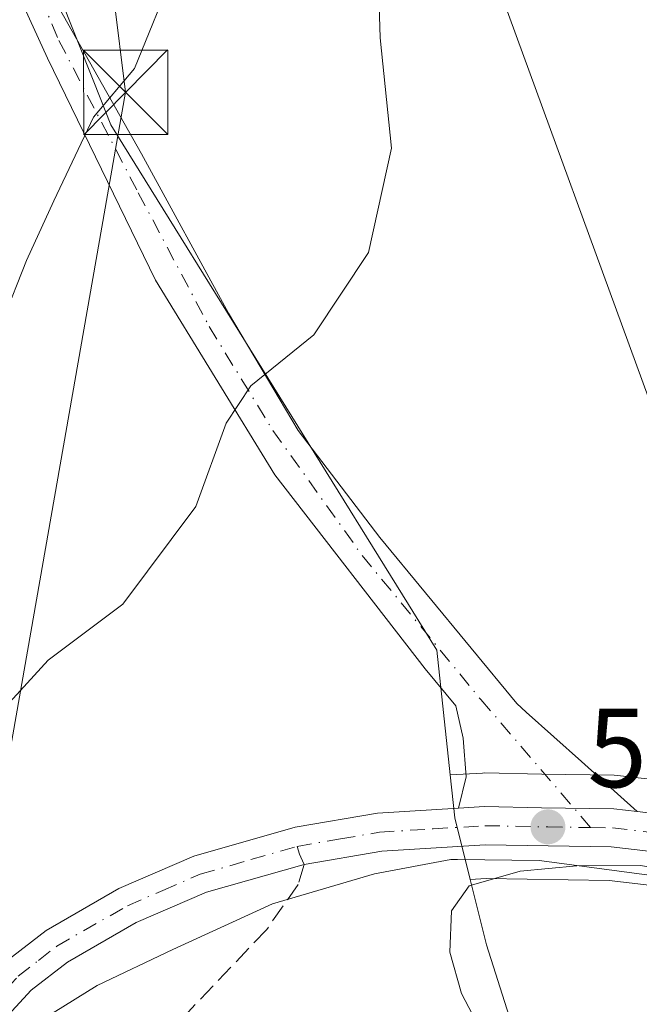
# Model space of a CAD drawing. Units: metres. Extents: x 559713 to 563146, y 4726377 to 4728720.
# Drawn here: x 561574 to 561629, y 4728567 to 4728655 of the extents above; entities that cross this region are included whole.
import ezdxf

# ---------------------------------------------------------------- set-up
doc = ezdxf.new("R2010")
doc.units = ezdxf.units.M
doc.header["$MEASUREMENT"] = 0
doc.linetypes.add('DGN Style 3', pattern=[2.307223458686699, 1.648016756204785, -0.6592067024819142])
doc.linetypes.add('DGN Style 4', pattern=[2.6384748266838614, 1.318413404963828, -0.6592067024819142, 0.001648016756204785, -0.6592067024819142])
for name, color, linetype, lineweight in [('Camino Cxs', 7, 'Continuous', 0), ('Camino eje', 30, 'DGN Style 4', 13), ('Carretera de calzada única Cxs', 7, 'Continuous', 13), ('Carretera de calzada única eje', 7, 'DGN Style 4', 0), ('Corriente artificial eje', 142, 'DGN Style 4', 0), ('Cultivos herbáceos CxS', 92, 'Continuous', 0), ('Curva de nivel normal', 30, 'Continuous', 0), ('Espacio natural protegido', 121, 'Continuous', 13), ('Espacio natural protegido CxS', 121, 'Continuous', 0), ('Núcleo urbano CxS', 7, 'Continuous', 0), ('Pastizal CxS', 92, 'Continuous', 0), ('Punto de cota en terreno', 7, 'Continuous', 0), ('Rótulo de punto de cota en terreno', 7, 'Continuous', 0), ('Senda', 7, 'DGN Style 3', 0), ('Senda no paivmentada conexión', 7, 'DGN Style 3', 0), ('Tendido', 6, 'Continuous', 0), ('Torre de tendido puntual', 7, 'Continuous', 0)]:
    doc.layers.add(name, color=color, linetype=linetype, lineweight=lineweight)
doc.styles.add('Style-Arial', font='txt')

# ---------------------------------------------------------------- blocks, each defined once
blk = doc.blocks.new('*U8')
at = {"layer": 'Pastizal CxS', "color": 92, "linetype": 'Continuous', "lineweight": 0}
for points in [[(561615.8419000005, 4728660.162699999, 564.3620999999986), (561630.6392999999, 4728619.598300001, 561.2142000000022), (561639.0981000002, 4728603.825099999, 560.3280999999988), (561653.1619999995, 4728597.0167, 558.9217999999964), (561669.5138999998, 4728592.1775, 558.6627000000008), (561665.1316999998, 4728579.901500001, 559.4749000000012), (561660.4528999999, 4728581.148700001, 559.4521999999997), (561660.4489000002, 4728581.149700001, 559.4526999999945), (561648.8689000001, 4728584.219900001, 559.755999999994), (561648.6688999999, 4728584.265699999, 559.754700000005), (561635.6448999997, 4728586.780099999, 560.1457999999984), (561635.4380999999, 4728586.811100001, 560.1708000000071), (561627.2380999997, 4728587.7411, 560.754700000005), (561626.9512999998, 4728587.7597, 560.7511999999988), (561620.5053000003, 4728587.869700001, 560.7715999999928), (561615.4197000006, 4728587.969900001, 560.9138999999996), (561615.2050999999, 4728587.964500001, 560.9192000000039), (561612.3356999997, 4728587.7871, 560.9872999999934), (561611.1382999998, 4728598.887900001, 561.7011000000057), (561582.1010999996, 4728645.664100001, 570.3271999999997), (561580.5799000004, 4728649.498299999, 571.0351999999984), (561574.3569, 4728665.1841, 573.4609999999957)], [(561618.3963000001, 4728563.801100001, 559.7256999999954), (561615.5698999995, 4728572.6733, 559.8013000000064), (561614.1158999996, 4728578.4913, 560.7284000000072), (561615.5258999999, 4728578.578500001, 560.6355999999942), (561626.4833000004, 4728578.383099999, 560.2701999999991), (561634.1357000005, 4728577.512499999, 560.1546999999991), (561646.6703000005, 4728575.0941, 559.7116999999998), (561658.1004999997, 4728572.060500001, 559.4272999999957), (561658.2807, 4728572.012700001, 559.3849000000046), (561657.9765, 4728571.907099999, 559.3549999999959), (561618.0642999997, 4728558.041099999, 558.9464000000007)]]:
    blk.add_polyline3d(points, dxfattribs=at)
blk = doc.blocks.new('5PATER')
at = {"layer": 'Cultivos herbáceos CxS', "linetype": 'Continuous', "lineweight": 0}
h = blk.add_hatch(color=51, dxfattribs=at)
edge = h.paths.add_edge_path()
edge.add_ellipse((0, 0), major_axis=(-0.1095731443231308, -0.1110710700762829), ratio=0.9994222409660322, start_angle=0, end_angle=360)
blk = doc.blocks.new('5TTEND')
at = {"layer": 'Corriente artificial eje', "color": 7, "linetype": 'Continuous', "lineweight": 0}
for p, q in [((-0.375, 0.3754), (0.375, -0.3746)), ((0.3720000000000001, 0.3784000000000001), (-0.3720000000000001, -0.3776))]:
    blk.add_line(p, q, dxfattribs=at)
at = {"layer": 'Corriente artificial eje', "color": 7, "linetype": 'Continuous', "lineweight": 0, "flags": 128}
blk.add_lwpolyline([(-0.375, -0.3746), (0.375, -0.3746), (0.375, 0.3754), (-0.375, 0.3754), (-0.3720000000000001, -0.3776)], dxfattribs=at)

msp = doc.modelspace()

# ---------------------------------------------------------------- linework, layer by layer
at = {"layer": 'Camino Cxs', "color": 7, "linetype": 'Continuous', "lineweight": 0}
for points in [[(561563.2100999998, 4728700.5101, 576.6491999999998), (561565.9971000003, 4728693.0123, 576.2681000000011), (561568.1401000004, 4728686.5101, 575.9015999999974), (561569.0059000002, 4728682.6415, 575.6343000000053), (561572.3322999999, 4728670.0485, 574.0213999999978), (561576.7125000004, 4728657.4509, 571.9312000000064), (561584.8349000001, 4728643.097100001, 569.3401000000014), (561592.5730999997, 4728628.9057, 566.2681000000011), (561598.7906999998, 4728618.454500001, 564.5724000000046), (561606.0669, 4728608.929500001, 562.8613000000041), (561618.2763, 4728594.1545, 560.9331999999995), (561619.1001000004, 4728593.390100001, 560.8800000000047), (561624.0415000003, 4728588.994899999, 560.7090999999928), (561628.9908999996, 4728584.5229, 561.0794000000024)], [(561613.0799000004, 4728584.827299999, 561.1377999999969), (561613.7396999998, 4728587.6305, 560.9005000000034), (561613.4751000004, 4728591.0701, 560.9811999999947), (561612.8201000001, 4728593.950099999, 561.0910000000003), (561610.1001000004, 4728597.2301, 561.4575000000041), (561596.6951000001, 4728614.5251, 564.4284000000043), (561586.0598999998, 4728631.830499999, 567.3803000000044), (561576.4423000002, 4728651.6161, 571.8953000000038), (561570.7991000004, 4728663.887499999, 573.5512000000017), (561566.5000999998, 4728675.470100001, 575.170299999998), (561564.3932999996, 4728681.966700001, 575.811799999996)], [(561572.3322999999, 4728670.0485, 574.0213999999978), (561576.7125000004, 4728657.4509, 571.9312000000064), (561584.8349000001, 4728643.097100001, 569.3401000000014), (561592.5730999997, 4728628.9057, 566.2681000000011), (561598.7906999998, 4728618.454500001, 564.5724000000046), (561606.0669, 4728608.929500001, 562.8613000000041), (561618.2763, 4728594.1545, 560.9331999999995), (561619.1001000004, 4728593.390100001, 560.8800000000047), (561624.0415000003, 4728588.994899999, 560.7090999999928), (561628.9908999996, 4728584.5229, 561.0794000000024), (561626.9001000002, 4728584.7601, 561.1288999999961), (561620.4501, 4728584.870100001, 561.0054999999993), (561615.3901000004, 4728584.970100001, 561.0979999999981), (561613.0799000004, 4728584.827299999, 561.1377999999969), (561613.7396999998, 4728587.6305, 560.9005000000034), (561613.4751000004, 4728591.0701, 560.9811999999947), (561612.8201000001, 4728593.950099999, 561.0910000000003), (561610.1001000004, 4728597.2301, 561.4575000000041), (561596.6951000001, 4728614.5251, 564.4284000000043), (561586.0598999998, 4728631.830499999, 567.3803000000044), (561576.4423000002, 4728651.6161, 571.8953000000038), (561570.7991000004, 4728663.887499999, 573.5512000000017)], [(561628.9908999996, 4728584.5229, 561.0794000000024), (561626.9001000002, 4728584.7601, 561.1288999999961), (561620.4501, 4728584.870100001, 561.0054999999993), (561615.3901000004, 4728584.970100001, 561.0979999999981), (561613.0799000004, 4728584.827299999, 561.1377999999969)]]:
    msp.add_polyline3d(points, dxfattribs=at)
at = {"layer": 'Camino eje', "color": 30, "linetype": 'DGN Style 4', "lineweight": 13}
msp.add_polyline3d([(561571.5387000004, 4728667.270300001, 573.7489999999962), (561577.4627, 4728653.1797, 571.4921999999933), (561584.5401, 4728639.630100001, 568.7115999999951), (561590.8532999996, 4728627.715100001, 566.2960000000021), (561596.5417, 4728618.454500001, 564.8019999999962), (561604.4792999999, 4728607.3421, 562.7737999999954), (561615.0645000003, 4728594.501499999, 561.0420000000013), (561624.8517000005, 4728583.103700001, 561.2348000000056)], dxfattribs=at)
at = {"layer": 'Carretera de calzada única Cxs', "color": 7, "linetype": 'Continuous', "lineweight": 13}
for points in [[(561519.1501000002, 4728490.170100001, 566.8089999999938), (561521.1601, 4728488.840100001, 566.5426000000007), (561523.6001000004, 4728488.8201, 566.2623000000021), (561524.8901000004, 4728489.120100001, 566.1061999999947), (561527.0000999998, 4728490.450099999, 565.8644999999962), (561535.3000999996, 4728505.9901, 564.9900000000052), (561541.4901000002, 4728518.140100001, 565.5071999999927), (561552.1101000002, 4728539.030099999, 564.3634000000021), (561561.7701000003, 4728556.880100001, 563.147100000002), (561566.4801000003, 4728564.420100001, 562.9726999999984), (561572.6901000004, 4728571.120100001, 562.7767000000022), (561576.3300999999, 4728573.950099999, 562.6408999999985), (561582.8201000001, 4728577.670100001, 562.2808999999979), (561589.4901000002, 4728580.5601, 562.0277999999962), (561598.5201000003, 4728583.140100001, 561.4818999999989), (561605.8400999998, 4728584.380100001, 561.1380999999965), (561613.0799000004, 4728584.827299999, 561.1377999999969)], [(561572.6901000004, 4728571.120100001, 562.7767000000022), (561576.3300999999, 4728573.950099999, 562.6408999999985), (561582.8201000001, 4728577.670100001, 562.2808999999979), (561589.4901000002, 4728580.5601, 562.0277999999962), (561598.5201000003, 4728583.140100001, 561.4818999999989), (561605.8400999998, 4728584.380100001, 561.1380999999965), (561613.0799000004, 4728584.827299999, 561.1377999999969), (561615.3901000004, 4728584.970100001, 561.0979999999981), (561620.4501, 4728584.870100001, 561.0054999999993), (561626.9001000002, 4728584.7601, 561.1288999999961), (561628.9908999996, 4728584.5229, 561.0794000000024), (561635.1001000004, 4728583.8301, 560.7551999999996)], [(561628.9908999996, 4728584.5229, 561.0794000000024), (561626.9001000002, 4728584.7601, 561.1288999999961), (561620.4501, 4728584.870100001, 561.0054999999993), (561615.3901000004, 4728584.970100001, 561.0979999999981), (561613.0799000004, 4728584.827299999, 561.1377999999969)], [(561628.9908999996, 4728584.5229, 561.0794000000024), (561635.1001000004, 4728583.8301, 560.7551999999996), (561648.1001000004, 4728581.3201, 560.7805999999982), (561659.6801000005, 4728578.2501, 565.6828999999998)], [(561658.8701, 4728574.960100001, 562.3105000000069), (561647.3400999998, 4728578.020099999, 561.0550999999978), (561634.5900999998, 4728580.4801, 561.9040999999997), (561626.6801000005, 4728581.380100001, 561.9899000000005), (561615.4600999998, 4728581.5801, 561.6502000000038), (561606.2301000003, 4728581.0101, 561.0739999999934), (561599.3251, 4728579.8101, 561.3549999999959), (561590.6300999997, 4728577.360099999, 561.7773000000016), (561584.3400999998, 4728574.640100001, 562.0485000000045), (561578.2200999996, 4728571.130100001, 562.2871000000014), (561574.9901000002, 4728568.620100001, 562.4643999999971), (561569.1801000005, 4728562.350099999, 562.6745999999986), (561564.7001, 4728555.170100001, 562.8462000000001), (561555.1101000002, 4728537.460100001, 563.5295000000042), (561538.3000999996, 4728504.420100001, 564.796199999997), (561528.3800999997, 4728485.8201, 565.7725999999967), (561524.1401000004, 4728475.670100001, 566.1432000000059), (561522.0800999999, 4728467.340100001, 565.9934000000068)], [(561634.5900999998, 4728580.4801, 561.9040999999997), (561626.6801000005, 4728581.380100001, 561.9899000000005), (561615.4600999998, 4728581.5801, 561.6502000000038), (561606.2301000003, 4728581.0101, 561.0739999999934), (561599.3251, 4728579.8101, 561.3549999999959), (561590.6300999997, 4728577.360099999, 561.7773000000016), (561584.3400999998, 4728574.640100001, 562.0485000000045), (561578.2200999996, 4728571.130100001, 562.2871000000014), (561574.9901000002, 4728568.620100001, 562.4643999999971), (561569.1801000005, 4728562.350099999, 562.6745999999986)]]:
    msp.add_polyline3d(points, dxfattribs=at)
at = {"layer": 'Carretera de calzada única eje', "color": 7, "linetype": 'DGN Style 4', "lineweight": 0}
for points in [[(561598.6829000004, 4728581.4211, 561.4134999999952), (561602.5601000004, 4728582.100099999, 561.2198000000062), (561606.0301000001, 4728582.690099999, 561.0991000000067), (561610.8101000004, 4728582.9901, 561.2127000000038), (561615.4200999998, 4728583.270099999, 561.2523999999976), (561621.0301000001, 4728583.170100001, 561.1487000000052), (561624.8517000005, 4728583.103700001, 561.2348000000056)], [(561624.8517000005, 4728583.103700001, 561.2348000000056), (561626.7901, 4728583.0701, 561.3381999999983), (561630.8901000004, 4728582.600099999, 561.167300000001), (561634.8400999998, 4728582.1501, 561.1198000000004), (561641.3400999998, 4728580.9001, 561.4351000000024), (561647.7200999996, 4728579.670100001, 560.8889999999956), (561653.5100999996, 4728578.130100001, 561.4121000000014), (561659.2801000001, 4728576.600099999, 563.6288999999961)], [(561519.4101, 4728472.620100001, 566.4949999999953), (561527.6901000004, 4728488.130100001, 565.7511999999988), (561530.3201000001, 4728493.0701, 565.5659000000014), (561531.4600999998, 4728495.190099999, 565.4496999999974), (561534.4700999996, 4728500.840100001, 565.1582999999955), (561536.8000999996, 4728505.200099999, 564.9146000000037), (561543.0500999996, 4728517.5001, 564.6949000000022), (561545.2001, 4728521.720100001, 565.2513999999937), (561553.6101000002, 4728538.2401, 563.7801999999938), (561558.4001000002, 4728547.100099999, 563.3439000000071), (561563.2301000003, 4728556.020099999, 562.9428000000044), (561565.4700999996, 4728559.610099999, 562.8414000000049), (561567.8300999999, 4728563.380100001, 562.8199000000022), (561570.9301000005, 4728566.7301, 562.7087000000029), (561573.8400999998, 4728569.870100001, 562.6073000000034), (561575.6601, 4728571.280099999, 562.5048999999999), (561577.2701000003, 4728572.540100001, 562.3785000000062), (561583.5800999999, 4728576.1501, 562.146900000007), (561586.7200999996, 4728577.5101, 561.9519), (561590.0601000004, 4728578.960100001, 561.8834999999963), (561594.5701000001, 4728580.2501, 561.6502000000038), (561598.6829000004, 4728581.4211, 561.4134999999952)]]:
    msp.add_polyline3d(points, dxfattribs=at)
at = {"layer": 'Cultivos herbáceos CxS', "color": 92, "linetype": 'Continuous', "lineweight": 0}
for points in [[(561703.1700999998, 4728590.303099999, 561.8772000000026), (561694.0537, 4728583.9345, 560.9801000000007), (561692.1665000003, 4728582.876599999, 560.8712999999989), (561692.2522999998, 4728584.1055, 560.5948000000062), (561694.6772999996, 4728598.1931, 559.7479000000021), (561690.6052999999, 4728609.044299999, 559.3800999999949), (561682.7676999997, 4728600.133500001, 559.3849000000046), (561669.5138999998, 4728592.1775, 558.6627000000008), (561653.1619999995, 4728597.0167, 558.9217999999964), (561639.0981000002, 4728603.825099999, 560.3280999999988), (561630.6392999999, 4728619.598300001, 561.2142000000022), (561615.8419000005, 4728660.162699999, 564.3620999999986), (561598.3991, 4728692.426700001, 566.9973999999929), (561586.8459999999, 4728706.463400001, 569.1958000000013), (561899.8821999999, 4728709.2283, 565.755999999994)], [(561586.8459000001, 4728706.463500001, 569.1958000000013), (561598.3991, 4728692.426700001, 566.9973999999929), (561615.8419000005, 4728660.162699999, 564.3620999999986), (561630.6392999999, 4728619.598300001, 561.2142000000022), (561639.0981000002, 4728603.825099999, 560.3280999999988), (561653.1619999995, 4728597.0167, 558.9217999999964), (561669.5138999998, 4728592.1775, 558.6627000000008)]]:
    msp.add_polyline3d(points, dxfattribs=at)
at = {"layer": 'Curva de nivel normal', "color": 30, "linetype": 'Continuous', "lineweight": 0, "flags": 128}
for points, elevation in [([(561583.1859999998, 4728706.431100001), (561586.3899999997, 4728700.890100001), (561585.0800000001, 4728673.870100001), (561585.9600000001, 4728666.340100001), (561587.7100000001, 4728662.340100001), (561587.8700000001, 4728659.6801), (561584.2000000002, 4728650.700099999), (561580.5499999998, 4728646.360099999), (561577.0099999999, 4728638.920100001), (561574.5700000003, 4728633.5801), (561572.4800000004, 4728628.2401), (561569.8399999999, 4728625.690099999), (561565.4199999999, 4728623.960100001), (561563.3899999997, 4728621.3101), (561562.04, 4728615.550100001), (561559.2199999997, 4728608.640100001), (561556.2199999997, 4728604.3201), (561550.3099999996, 4728601.920100001), (561538.9299999997, 4728600.090100001), (561537.5332000004, 4728599.643800001)], 570), ([(561607.5278000003, 4728706.646199999), (561607.4199999999, 4728701.0801), (561606.9600000001, 4728681.8301), (561606.9699999997, 4728675.130100001), (561608.4500000002, 4728667.470100001), (561609.3600000005, 4728664.860099999), (561610.3799999999, 4728663.920100001), (561610.7300000004, 4728662.520099999), (561610.2000000002, 4728661.4801), (561608.6200000001, 4728660.700099999), (561606.9000000004, 4728662.100099999), (561605.8700000001, 4728660.200099999), (561606.0800000001, 4728653.420100001), (561607.1100000005, 4728643.590100001), (561605.0599999996, 4728634.3201), (561600.1699999999, 4728626.9901), (561594.5800000001, 4728622.450099999), (561592.3600000005, 4728619.120100001), (561589.6799999997, 4728611.700099999), (561583.1600000003, 4728603.0101), (561576.5099999999, 4728598.0101), (561572.7599999999, 4728593.920100001)], 565), ([(561659.2800000003, 4728576.590100001), (561658.4600000001, 4728575.360099999), (561655.1900000004, 4728574.4301), (561648.3600000005, 4728575.880100001), (561642, 4728577.6501), (561629.2999999998, 4728579.7301), (561623.5999999996, 4728579.710100001), (561618.5499999998, 4728579.220100001), (561614.0099999999, 4728577.9101), (561612.4400000004, 4728575.6801), (561612.2999999998, 4728572.0101), (561613.3499999996, 4728568.340100001), (561614.6500000004, 4728565.840100001)], 560)]:
    msp.add_lwpolyline(points, dxfattribs=dict(at, elevation=elevation))
at = {"layer": 'Espacio natural protegido', "color": 121, "linetype": 'Continuous', "lineweight": 13, "flags": 128}
msp.add_lwpolyline([(561574.1199000005, 4728564.858300001), (561580.8740000012, 4728569.0452), (561587.6111000006, 4728572.238099999), (561596.5082000013, 4728576.308900001), (561605.5741999998, 4728578.977700001), (561612.3772, 4728580.268599999), (561612.9732000016, 4728580.260600002), (561620.2493000008, 4728580.1655), (561629.8353000003, 4728578.905300001), (561638.533200001, 4728576.895199998), (561651.2872, 4728573.145000001), (561661.3362000006, 4728570.817800002), (561668.1872000003, 4728569.262700003), (561670.6731000019, 4728568.700600001), (561677.9451000005, 4728567.649499998), (561681.435100002, 4728567.7384), (561691.8541000013, 4728569.595100001)], dxfattribs=at)
at = {"layer": 'Espacio natural protegido CxS', "color": 121, "linetype": 'Continuous', "lineweight": 0, "flags": 128}
msp.add_lwpolyline([(561574.1198999999, 4728564.858299999), (561580.8740000007, 4728569.045199999), (561587.6111, 4728572.238100001), (561596.5082000007, 4728576.3089), (561605.5741999992, 4728578.977700001), (561612.3771999994, 4728580.268599999), (561612.9731999988, 4728580.260600001), (561620.2493000003, 4728580.165499999), (561629.8352999997, 4728578.905300001), (561638.5332000004, 4728576.895199998), (561651.2871999994, 4728573.145000001), (561661.3362, 4728570.8178), (561668.1871999997, 4728569.262700002), (561670.6731000014, 4728568.7006), (561677.9450999999, 4728567.649499999), (561681.4351000013, 4728567.738399999), (561691.8540500012, 4728569.595050001), (561699.5402999999, 4728573.149100001)], dxfattribs=at)
at = {"layer": 'Núcleo urbano CxS', "color": 7, "linetype": 'Continuous', "lineweight": 0, "extrusion": (0.252793439950337, 0.02147137130815928, 0.9672819945249796), "elevation": 244043.8113146449, "flags": 128}
msp.add_lwpolyline([(4664092.835150235, -928241.2584493812), (4664088.992575079, -928241.3487121733), (4664083.422039407, -928242.2789313409)], dxfattribs=at)
msp.add_lwpolyline([(4664092.835150235, -928241.2584493812), (4664088.992575079, -928241.3487121733), (4664083.422039407, -928242.2789313409)], dxfattribs=at)
at = {"layer": 'Núcleo urbano CxS', "color": 7, "linetype": 'Continuous', "lineweight": 0}
for points in [[(561564.5361000003, 4728706.2665, 576.4614000000003), (561566.0705000004, 4728701.4147, 576.5770000000048), (561566.1645000001, 4728701.031099999, 576.5605000000069), (561566.1885000002, 4728700.8685, 576.5544999999984), (561567.2887000004, 4728691.7281, 576.287599999996), (561567.4687000001, 4728690.227499999, 576.2332000000024), (561567.4899000004, 4728689.8531, 576.220100000006), (561567.4798999997, 4728688.9539, 576.1897000000026), (561567.4666999998, 4728687.933300001, 576.154999999999), (561570.6728999997, 4728676.063100001, 575.244000000006), (561572.0210999995, 4728671.071699999, 574.4850000000006), (561574.3569, 4728665.1841, 573.4609999999957), (561580.5799000004, 4728649.498299999, 571.0351999999984), (561582.1010999996, 4728645.664100001, 570.3271999999997), (561611.1382999998, 4728598.887900001, 561.7011000000057), (561612.3356999997, 4728587.7871, 560.9872999999934)], [(561572.0210999995, 4728671.071699999, 574.4850000000006), (561574.3569, 4728665.1841, 573.4609999999957), (561580.5799000004, 4728649.498299999, 571.0351999999984), (561582.1010999996, 4728645.664100001, 570.3271999999997), (561611.1382999998, 4728598.887900001, 561.7011000000057), (561612.3356999997, 4728587.7871, 560.9872999999934), (561612.7478999998, 4728583.965700001, 560.9643999999971), (561614.1158999996, 4728578.4913, 560.7284000000072), (561615.5698999995, 4728572.6733, 559.8013000000064), (561618.3963000001, 4728563.801100001, 559.7256999999954)], [(561634.1357000005, 4728577.512499999, 560.1546999999991), (561626.4833000004, 4728578.383099999, 560.2701999999991), (561615.5258999999, 4728578.578500001, 560.6355999999942), (561614.1158999996, 4728578.4913, 560.7284000000072), (561612.7478999998, 4728583.965700001, 560.9643999999971), (561612.3356999997, 4728587.7871, 560.9872999999934), (561615.2050999999, 4728587.964500001, 560.9192000000039), (561615.4197000006, 4728587.969900001, 560.9138999999996), (561620.5053000003, 4728587.869700001, 560.7715999999928), (561626.9512999998, 4728587.7597, 560.7511999999988), (561627.2380999997, 4728587.7411, 560.754700000005), (561635.4380999999, 4728586.811100001, 560.1708000000071)], [(561665.1316999998, 4728579.901500001, 559.4749000000012), (561660.4528999999, 4728581.148700001, 559.4521999999997), (561660.4489000002, 4728581.149700001, 559.4526999999945), (561648.8689000001, 4728584.219900001, 559.755999999994), (561648.6688999999, 4728584.265699999, 559.754700000005), (561635.6448999997, 4728586.780099999, 560.1457999999984), (561635.4380999999, 4728586.811100001, 560.1708000000071), (561627.2380999997, 4728587.7411, 560.754700000005), (561626.9512999998, 4728587.7597, 560.7511999999988), (561620.5053000003, 4728587.869700001, 560.7715999999928), (561615.4197000006, 4728587.969900001, 560.9138999999996), (561615.2050999999, 4728587.964500001, 560.9192000000039), (561612.3356999997, 4728587.7871, 560.9872999999934)], [(561574.0204999996, 4728563.1599, 562.5004999999946), (561576.8585000001, 4728562.592499999, 562.2948000000034), (561594.6023000004, 4728564.206499999, 561.9366000000009), (561618.3963000001, 4728563.801100001, 559.7256999999954), (561615.5698999995, 4728572.6733, 559.8013000000064), (561614.1158999996, 4728578.4913, 560.7284000000072)], [(561658.2807, 4728572.012700001, 559.3849000000046), (561658.1004999997, 4728572.060500001, 559.4272999999957), (561646.6703000005, 4728575.0941, 559.7116999999998), (561634.1357000005, 4728577.512499999, 560.1546999999991), (561626.4833000004, 4728578.383099999, 560.2701999999991), (561615.5258999999, 4728578.578500001, 560.6355999999942), (561614.1158999996, 4728578.4913, 560.7284000000072)]]:
    msp.add_polyline3d(points, dxfattribs=at)
at = {"layer": 'Pastizal CxS', "color": 92, "linetype": 'Continuous', "lineweight": 0}
for points in [[(561564.5361000003, 4728706.2665, 576.4614000000003), (561566.0705000004, 4728701.4147, 576.5770000000048), (561566.1645000001, 4728701.031099999, 576.5605000000069), (561566.1885000002, 4728700.8685, 576.5544999999984), (561567.2887000004, 4728691.7281, 576.287599999996), (561567.4687000001, 4728690.227499999, 576.2332000000024), (561567.4899000004, 4728689.8531, 576.220100000006), (561567.4798999997, 4728688.9539, 576.1897000000026), (561567.4666999998, 4728687.933300001, 576.154999999999), (561570.6728999997, 4728676.063100001, 575.244000000006), (561572.0210999995, 4728671.071699999, 574.4850000000006), (561574.3569, 4728665.1841, 573.4609999999957), (561580.5799000004, 4728649.498299999, 571.0351999999984), (561582.1010999996, 4728645.664100001, 570.3271999999997), (561611.1382999998, 4728598.887900001, 561.7011000000057), (561612.3356999997, 4728587.7871, 560.9872999999934)], [(561586.8459000001, 4728706.463500001, 569.1958000000013), (561598.3991, 4728692.426700001, 566.9973999999929), (561615.8419000005, 4728660.162699999, 564.3620999999986), (561630.6392999999, 4728619.598300001, 561.2142000000022), (561639.0981000002, 4728603.825099999, 560.3280999999988), (561653.1619999995, 4728597.0167, 558.9217999999964), (561669.5138999998, 4728592.1775, 558.6627000000008)], [(561665.1316999998, 4728579.901500001, 559.4749000000012), (561660.4528999999, 4728581.148700001, 559.4521999999997), (561660.4489000002, 4728581.149700001, 559.4526999999945), (561648.8689000001, 4728584.219900001, 559.755999999994), (561648.6688999999, 4728584.265699999, 559.754700000005), (561635.6448999997, 4728586.780099999, 560.1457999999984), (561635.4380999999, 4728586.811100001, 560.1708000000071), (561627.2380999997, 4728587.7411, 560.754700000005), (561626.9512999998, 4728587.7597, 560.7511999999988), (561620.5053000003, 4728587.869700001, 560.7715999999928), (561615.4197000006, 4728587.969900001, 560.9138999999996), (561615.2050999999, 4728587.964500001, 560.9192000000039), (561612.3356999997, 4728587.7871, 560.9872999999934)], [(561574.0204999996, 4728563.1599, 562.5004999999946), (561576.8585000001, 4728562.592499999, 562.2948000000034), (561594.6023000004, 4728564.206499999, 561.9366000000009), (561618.3963000001, 4728563.801100001, 559.7256999999954), (561615.5698999995, 4728572.6733, 559.8013000000064), (561614.1158999996, 4728578.4913, 560.7284000000072)], [(561658.2807, 4728572.012700001, 559.3849000000046), (561658.1004999997, 4728572.060500001, 559.4272999999957), (561646.6703000005, 4728575.0941, 559.7116999999998), (561634.1357000005, 4728577.512499999, 560.1546999999991), (561626.4833000004, 4728578.383099999, 560.2701999999991), (561615.5258999999, 4728578.578500001, 560.6355999999942), (561614.1158999996, 4728578.4913, 560.7284000000072)]]:
    msp.add_polyline3d(points, dxfattribs=at)
at = {"layer": 'Senda', "color": 7, "linetype": 'DGN Style 3', "lineweight": 0}
msp.add_polyline3d([(561599.3251, 4728579.8101, 561.3549999999959), (561598.7801000001, 4728578.030099999, 561.3606), (561595.9801000003, 4728574.030099999, 561.9061999999976), (561588.9801000003, 4728566.670100001, 561.8515000000043), (561581.7600999996, 4728559.3101, 562.3760000000038), (561577.9501, 4728554.850099999, 563.3022000000057), (561571.6201, 4728546.590100001, 564.3046999999933), (561566.1401000004, 4728538.5101, 562.057799999995), (561563.8201000001, 4728534.270099999, 562.407600000006), (561562.5800999999, 4728530.190099999, 561.744399999996), (561562.0601000004, 4728522.190099999, 560.3709999999992), (561560.1401000004, 4728513.630100001, 560.0785000000033), (561558.7401000002, 4728510.270099999, 560.0681999999942), (561552.9200999998, 4728493.790100001, 560.3172999999952), (561551.1401000004, 4728487.390100001, 559.957899999994), (561544.0201000003, 4728469.0701, 559.675700000007), (561542.4600999998, 4728457.370100001, 559.014599999995), (561539.4600999998, 4728444.670100001, 558.7636999999959), (561536.2600999996, 4728427.870100001, 559.4584999999934), (561535.1201, 4728423.040100001, 559.4253000000026), (561531.8501000004, 4728415.9901, 560.8552000000054), (561528.7001, 4728410.620100001, 562.6208999999944), (561524.4451000001, 4728405.190099999, 564.2234999999928)], dxfattribs=at)
at = {"layer": 'Senda no paivmentada conexión', "color": 7, "linetype": 'DGN Style 3', "lineweight": 0, "extrusion": (0.06283286750594651, -0.01119147691041181, 0.9979613126797772), "elevation": -17072.68520565697, "flags": 128}
msp.add_lwpolyline([(4753792.413837145, 275756.8881397484), (4753791.79132127, 275756.5559646958), (4753790.940412289, 275755.9715246262)], dxfattribs=at)
at = {"layer": 'Tendido', "color": 6, "linetype": 'Continuous', "lineweight": 0}
msp.add_polyline3d([(561576.1217, 4728706.3687, 574.0706000000064), (561583.4100000003, 4728648.57, 571.3689000000013), (561556.0374999996, 4728492.907400001, 560.4652999999962), (561657.5617000004, 4728350.619999999, 573.7853000000032), (561792.1699999999, 4728162.59, 612.8904999999941), (561861.5608999999, 4728063.182499999, 627.332899999994), (561926.931, 4727971.709899999, 628.8199000000022), (562000.0999999996, 4727868.220000001, 631.3521999999939), (561995.9080999997, 4727766.0955, 626.2111000000004), (561991.0132999998, 4727654.9703, 620.4241000000038), (561986.3733999999, 4727545.0613, 614.0218000000023), (561981.6704000002, 4727439.068700001, 607.2646999999997), (561976.1966000004, 4727328.076900001, 606.3606), (561971.5663999999, 4727218.539200001, 601.9149999999936), (561966.1425000001, 4727109.662900001, 600.0654000000068), (561959.7850000003, 4726994.835000001, 601.2376999999979), (561955.4204000002, 4726881.090700001, 596.0650000000023), (561949.1120999996, 4726734.1043, 597.2648999999947), (561945.0300000003, 4726652.890000001, 600.7547999999952), (561925.5, 4726611.57, 589.8098999999929), (561865.4814999999, 4726493.0635, 540.6517000000022), (561818.6039000005, 4726398.554099999, 525.4475999999995), (561816.8743000003, 4726394.954600001, 524.6533000000054)], dxfattribs=at)

# ---------------------------------------------------------------- block references
at = {"layer": 'Pastizal CxS', "color": 92, "linetype": 'Continuous', "lineweight": 0}
msp.add_blockref('*U8', (0, 0), dxfattribs=at)
at = {"layer": 'Punto de cota en terreno', "color": 7, "linetype": 'Continuous', "lineweight": 0, "xscale": 10, "yscale": 10, "zscale": 10}
msp.add_blockref('5PATER', (561621.04, 4728583.17, 560.5599999999977), dxfattribs=at)
at = {"layer": 'Torre de tendido puntual', "color": 7, "linetype": 'Continuous', "lineweight": 0, "xscale": 10, "yscale": 10, "zscale": 10}
msp.add_blockref('5TTEND', (561583.4100000003, 4728648.57, 571.3689000000013), dxfattribs=at)

# ---------------------------------------------------------------- texts
at = {"layer": 'Rótulo de punto de cota en terreno', "color": 7, "linetype": 'Continuous', "lineweight": 0, "style": 'Style-Arial'}
msp.add_text('560,56', height=7.000000000000002, dxfattribs=at).set_placement((561624.5678000003, 4728586.697799999))

doc.saveas('drawing.dxf')
